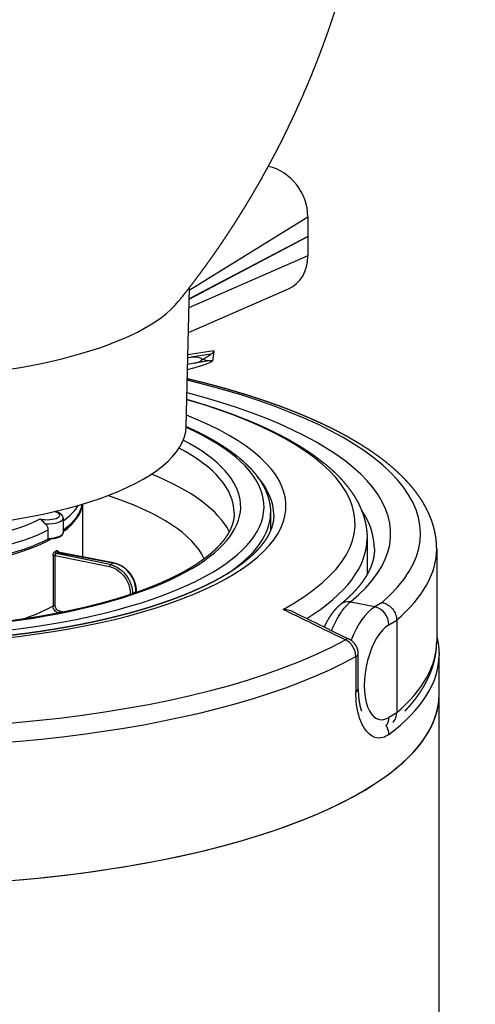
# Model space of a CAD drawing. Extents: x -287 to 1233, y -686 to 1530.
# Drawn here: x 671 to 742, y 922 to 1074 of the extents above; entities that cross this region are included whole.
import ezdxf

# ---------------------------------------------------------------- set-up
doc = ezdxf.new("R2010")
doc.units = 0
doc.layers.add('AM_VIS', color=7, linetype='CONTINUOUS')

msp = doc.modelspace()

# ---------------------------------------------------------------- linework, layer by layer
at = {"layer": 'AM_VIS'}
for p, q in [((709.89, 1051), (709.8, 1050.94)), ((709.83, 1051.01), (709.89, 1051)), ((697.65, 1031.95), (715.94, 1043.23)), ((715.94, 1043.23), (715.94, 1040.22)), ((697.62, 1030.56), (715.95, 1040.22)), ((715.94, 1040.22), (697.62, 1030.57)), ((715.94, 1040.22), (715.95, 1040.22)), ((715.95, 1040.22), (715.95, 1037.2)), ((715.95, 1037.2), (697.59, 1029.19)), ((697.18, 1010.91), (697.66, 1032.32)), ((697.51, 1025.38), (712.95, 1032.12)), ((701.41, 1022.57), (697.43, 1021.94)), ((701.04, 1022.08), (697.88, 1021.58)), ((701.42, 1022.48), (701.25, 1021)), ((698.47, 1020.69), (697.4, 1020.49)), ((697.42, 1021.55), (697.88, 1021.58)), ((700.72, 1021.04), (698.47, 1020.69)), ((681.18, 998.95), (681.18, 990.8)), ((710.18, 997.6), (710.18, 994.86)), ((678.18, 996.75), (678.18, 994.5)), ((675.89, 993.64), (675.89, 994.96)), ((725.08, 993.67), (725.08, 988.08)), ((677.39, 991.49), (685.92, 989.88)), ((685.97, 989.89), (677.44, 991.51)), ((735.82, 992.04), (735.82, 977.75)), ((676.63, 990.98), (676.63, 983.23)), ((676.97, 983.26), (676.97, 991.01)), ((676.97, 991.01), (685.33, 989.29)), ((685.46, 989.6), (677.1, 991.32)), ((689.42, 985.46), (689.42, 985.28)), ((689.45, 985.29), (689.45, 985.5)), ((688.54, 985.11), (688.54, 984.98)), ((688.88, 985.09), (688.88, 985.14)), ((678.28, 982.29), (677.61, 982.42)), ((726.28, 983.1), (722.52, 983.84)), ((727.39, 983.76), (726.28, 983.1)), ((728.45, 980.32), (729.65, 981.03)), ((729.65, 981.03), (729.65, 966.75)), ((723.34, 975.41), (723.34, 970.01)), ((723.71, 970.46), (723.71, 975.86)), ((736.18, 969.5), (736.18, 975.61)), ((736.18, 665.04), (736.18, 969.5)), ((729.65, 966.75), (728.45, 966.04))]:
    msp.add_line(p, q, dxfattribs=at)
msp.add_arc((721.21, 975.86), 2.5, 0, 63.9841, dxfattribs=at)
for centre, major_axis, ratio, start_param, end_param in [((709.87, 1044.41), (-3.56, 6.03), 0.81592, 4.086623, 5.65468), ((709.88, 1038.42), (3.59, -6.03), 0.811678, 6.181257, 7.221334), ((650.18, 1034.53), (47.52, 0), 0.34202, 3.461751, 6.014942), ((688.05, 1024.02), (-13.37, 1.53), 0.15019, 2.919827, 3.184731), ((687.32, 1017.69), (13.92, 3.32), 0.040279, 5.509546, 6.549526), ((697.82, 1021.09), (-1.81, -0.16), 0.266206, 1.911139, 4.657941), ((648.92, 994.39), (84.4, 0), 0.34202, 5.90605, 7.242941), ((648.92, 994.39), (79.8, 0), 0.34202, 5.886493, 7.202613), ((650.18, 995.94), (73.05, 0), 0.34202, 5.725049, 7.153398), ((650.18, 998.62), (62.39, 0), 0.34202, 4.18879, 6.999935), ((650.18, 1011.03), (47, 0), 0.34202, 3.220155, 6.27555), ((650.18, 998.54), (59, 0), 0.34202, 5.759587, 6.932539), ((650.18, 998.54), (55.4, 0), 0.34202, 5.759587, 6.856292), ((650.18, 997.6), (54.4, 0), 0.34202, 0, 0.566461), ((650.18, 993.15), (84.15, 0), 0.34202, 2.810969, 5.729642), ((650.18, 991.58), (54.4, 0), 0.34202, 0.168085, 0.699706), ((650.18, 997.26), (60.5, 0), 0.34202, 0, 0.290518), ((650.18, 998.54), (59, 0), 0.34202, 3.060278, 5.759587), ((650.18, 987.82), (50.4, 0), 0.34202, 0.156835, 0.806186), ((675.68, 997.22), (2, 0), 0.34202, 4.151551, 7.256443), ((650.18, 999.24), (31, 0), 0.34202, 5.839595, 6.25555), ((650.18, 999.48), (31, 0), 0.34202, 5.839595, 6.232588), ((650.18, 1000.89), (31, 0), 0.34202, 5.839595, 6.082057), ((650.18, 997.6), (60, 0), 0.34202, 5.80665, 6.283185), ((648.92, 992.04), (77.3, 0), 0.34202, 0, 0.228371), ((650.18, 1002.3), (29.5, 0), 0.34202, 4.253343, 5.688521), ((675.68, 996.75), (2.5, 0), 0.34202, 4.611554, 6.283185), ((650.18, 998.54), (55.4, 0), 0.34202, 3.318011, 5.759587), ((650.18, 1000.89), (31, 0), 0.34202, 4.251685, 5.690178), ((650.18, 999.24), (31, 0), 0.34202, 4.214098, 5.724446), ((650.18, 999.48), (31, 0), 0.34202, 4.248307, 5.693613), ((675.68, 994.5), (2.5, 0), 0.34202, 4.795471, 6.283185), ((650.18, 993.67), (74.9, 0), 0.34202, 5.779234, 6.283185), ((650.18, 996.99), (31, 0), 0.34202, 5.750133, 5.76904), ((677.1, 991.55), (-0.125, 0.216), 0.80932, 0.949251, 2.520047), ((650.18, 996.75), (31.25, 0), 0.34202, 5.750133, 5.76904), ((677.39, 991.73), (-0.129, 0.214), 0.818203, 0.933667, 2.504463), ((648.92, 992.04), (86.9, 0), 0.34202, 5.903925, 6.283185), ((650.18, 990.88), (86, 0), 0.34202, 3.141593, 5.729642), ((676.84, 990.94), (0.25, 0), 0.34202, 1.029744, 2.592541), ((685.46, 989.37), (0.05, 0.245), 0.483977, 0.401549, 1.972345), ((650.18, 996.75), (41, 0), 0.34202, 5.748231, 5.770942), ((685.92, 989.64), (0.047, 0.246), 0.455572, 0, 0.394348), ((650.18, 992.99), (45, 0), 0.34202, 5.74772, 5.771453), ((689.2, 985.5), (0.25, 0), 0.34202, 5.771453, 6.283185), ((688.67, 985.18), (0.25, 0), 0.34202, 4.171337, 5.74772), ((722.52, 981.49), (-1.58, 1.94), 0.86672, 5.52763, 6.283185), ((650.18, 988.76), (31, 0), 0.34202, 5.483374, 5.734133), ((676.84, 983.19), (0.25, 0), 0.34202, 1.029744, 2.592541), ((677.48, 982.35), (0.05, 0.245), 0.483977, 3.739881, 5.113938), ((726.28, 973.61), (1.96, 9.91), 0.469846, 0.397863, 1.212796), ((726.28, 980.75), (-1.27, 2.15), 0.813798, 4.083156, 5.653952), ((728.45, 973.18), (1.47, 7.46), 0.469846, 0.397863, 3.539456), ((721.21, 975.86), (1.1, 2.25), 0.365366, 0, 0.514679), ((721.21, 975.86), (-1.21, 2.19), 0.799366, 4.106818, 5.415815), ((648.92, 977.75), (86.9, 0), 0.34202, 5.903925, 6.283185), ((721.21, 975.86), (2.5, 0), 0.34202, 5.729642, 6.283185), ((650.18, 975.61), (86, 0), 0.34202, 5.855542, 6.283185), ((721.21, 970.46), (2.5, 0), 0.34202, 5.729642, 6.283185), ((650.18, 969.5), (86, 0), 0.34202, 4.492873, 6.283185), ((650.18, 969.5), (86, 0), 0.34202, 5.759587, 6.283185), ((726.28, 966.47), (-1.27, 2.15), 0.813798, 3.42129, 4.083156), ((726.16, 963.76), (-1.5, 2), 0.855069, 3.992081, 4.562139), ((650.18, 969.5), (86, 0), 0.34202, 4.492873, 5.759587)]:
    msp.add_ellipse(centre, major_axis=major_axis, ratio=ratio, start_param=start_param, end_param=end_param, dxfattribs=at)
for points, degree, knots in [([(696.01, 1030.22), (696.51, 1030.85), (697.02, 1031.49), (697.53, 1032.14), (698.04, 1032.8), (698.54, 1033.47), (699.05, 1034.15), (699.56, 1034.84), (700.07, 1035.53), (700.58, 1036.24), (701.09, 1036.95), (701.6, 1037.68), (702.11, 1038.41), (702.62, 1039.16), (703.13, 1039.91), (703.63, 1040.68), (704.14, 1041.45), (704.65, 1042.23), (705.07, 1042.91), (705.5, 1043.59), (705.93, 1044.27), (706.36, 1044.97), (706.78, 1045.67), (707.21, 1046.38), (707.63, 1047.1), (708.05, 1047.82), (708.47, 1048.56), (708.89, 1049.3), (709.3, 1050.04), (709.72, 1050.8), (710.13, 1051.56), (710.54, 1052.33), (710.95, 1053.1), (711.35, 1053.89), (711.76, 1054.68), (712.16, 1055.48), (712.56, 1056.28), (712.95, 1057.1), (713.34, 1057.92), (713.73, 1058.74), (714.12, 1059.58), (714.5, 1060.42), (714.88, 1061.27), (715.26, 1062.13), (715.63, 1063), (716, 1063.87), (716.37, 1064.75), (716.73, 1065.63), (717.09, 1066.53), (717.44, 1067.43), (717.79, 1068.33), (718.13, 1069.25), (718.47, 1070.17), (718.81, 1071.1), (719.14, 1072.03), (719.46, 1072.97), (719.78, 1073.92), (720.1, 1074.87), (720.41, 1075.83), (720.71, 1076.8), (721.01, 1077.77), (721.3, 1078.75), (721.59, 1079.74), (721.87, 1080.73), (722.15, 1081.73), (722.42, 1082.73), (722.68, 1083.74), (722.93, 1084.75), (723.18, 1085.77), (723.43, 1086.79), (723.66, 1087.82), (723.89, 1088.86), (724.12, 1089.9), (724.33, 1090.94), (724.54, 1091.99), (724.74, 1093.05), (724.94, 1094.1), (725.12, 1095.17), (725.27, 1096.03)], 1, [6.5385408, 6.5385408, 6.5416219, 6.5447029, 6.547784, 6.5508651, 6.5539461, 6.5570272, 6.5601082, 6.5631893, 6.5662704, 6.5693514, 6.5724325, 6.5755135, 6.5785946, 6.5816757, 6.5847567, 6.5878378, 6.5909188, 6.5935377, 6.5961566, 6.5987755, 6.6013944, 6.6040133, 6.6066322, 6.6092511, 6.61187, 6.6144889, 6.6171079, 6.6197268, 6.6223457, 6.6249646, 6.6275835, 6.6302024, 6.6328213, 6.6354402, 6.6380591, 6.640678, 6.6432969, 6.6459158, 6.6485347, 6.6511536, 6.6537725, 6.6563914, 6.6590103, 6.6616292, 6.6642481, 6.666867, 6.6694859, 6.6721048, 6.6747237, 6.6773426, 6.6799615, 6.6825804, 6.6851993, 6.6878182, 6.6904371, 6.693056, 6.6956749, 6.6982938, 6.7009127, 6.7035316, 6.7061505, 6.7087694, 6.7113883, 6.7140072, 6.7166261, 6.719245, 6.7218639, 6.7244828, 6.7271017, 6.7297206, 6.7323395, 6.7349584, 6.7375773, 6.7401962, 6.7428151, 6.745434, 6.7480529, 6.750179, 6.750179]), ([(699.65, 1021.22), (699.79, 1021.3), (699.94, 1021.38), (700.21, 1021.55), (700.34, 1021.63), (700.59, 1021.79), (700.69, 1021.86), (700.89, 1021.99), (700.97, 1022.05), (701.04, 1022.08)], 3, [0, 0, 0, 0, 0.876306, 0.876306, 1.752612, 1.752612, 2.628918, 2.628918, 3.505224, 3.505224, 3.505224, 3.505224]), ([(700.72, 1021.04), (700.72, 1021.04), (700.71, 1021.04), (700.62, 1021.04), (700.53, 1021.04), (700.34, 1021.07), (700.21, 1021.09), (699.94, 1021.15), (699.79, 1021.19), (699.65, 1021.22)], 3, [7.520468, 7.520468, 7.520468, 7.520468, 7.568013, 7.568013, 8.366294, 8.366294, 9.313253, 9.313253, 10.260212, 10.260212, 10.260212, 10.260212]), ([(735.82, 992.04), (735.81, 992.51), (735.78, 992.99), (735.74, 993.47), (735.67, 993.94), (735.59, 994.41), (735.49, 994.88), (735.37, 995.35), (735.24, 995.82), (735.09, 996.28), (734.92, 996.74), (734.73, 997.19), (734.53, 997.64), (734.31, 998.09), (734.08, 998.53), (733.83, 998.97), (733.57, 999.41), (733.29, 999.84), (733, 1000.27), (732.69, 1000.69), (732.36, 1001.11), (731.96, 1001.61), (731.53, 1002.11), (731.08, 1002.6), (730.61, 1003.08), (730.12, 1003.56), (729.61, 1004.04), (729.08, 1004.51), (728.54, 1004.97), (727.97, 1005.43), (727.39, 1005.88), (726.79, 1006.33), (726.17, 1006.77), (725.53, 1007.21), (724.87, 1007.64), (724.19, 1008.07), (723.5, 1008.49), (722.79, 1008.91), (722.06, 1009.33), (721.32, 1009.73), (720.55, 1010.14), (719.74, 1010.55), (718.91, 1010.96), (718.05, 1011.37), (717.19, 1011.76), (716.3, 1012.16), (715.39, 1012.54), (714.47, 1012.93), (713.53, 1013.3), (712.58, 1013.67), (711.6, 1014.04), (710.62, 1014.39), (709.61, 1014.75), (708.59, 1015.09), (707.55, 1015.43), (706.5, 1015.77), (705.43, 1016.09), (704.35, 1016.41), (703.25, 1016.73), (702.14, 1017.04), (701.01, 1017.34), (699.89, 1017.63), (698.76, 1017.91), (697.62, 1018.18), (697.34, 1018.25)], 1, [0.5235988, 0.5235988, 0.5367852, 0.5499716, 0.563158, 0.5763444, 0.5895308, 0.6027172, 0.6159036, 0.62909, 0.6422764, 0.6554628, 0.6686492, 0.6818356, 0.695022, 0.7082084, 0.7213948, 0.7345812, 0.7477676, 0.760954, 0.7741404, 0.7873268, 0.803266, 0.8192051, 0.8351442, 0.8510833, 0.8670224, 0.8829615, 0.8989007, 0.9148398, 0.9307789, 0.946718, 0.9626571, 0.9785962, 0.9945354, 1.0104745, 1.0264136, 1.0423527, 1.0582918, 1.0742309, 1.0901701, 1.1061092, 1.1227412, 1.1393732, 1.1560052, 1.1726372, 1.1892693, 1.2059013, 1.2225333, 1.2391653, 1.2557973, 1.2724294, 1.2890614, 1.3056934, 1.3223254, 1.3389574, 1.3555894, 1.3722215, 1.3888535, 1.4054855, 1.4221175, 1.4387495, 1.4550557, 1.4713619, 1.487668, 1.4915476, 1.4915476]), ([(697.27, 1015.08), (697.43, 1015.04), (698.35, 1014.77), (699.25, 1014.5), (700.15, 1014.22), (701.03, 1013.93), (701.9, 1013.65), (702.75, 1013.35), (703.6, 1013.05), (704.42, 1012.75), (705.24, 1012.44), (706.04, 1012.12), (706.83, 1011.8), (707.6, 1011.48), (708.38, 1011.15), (709.14, 1010.81), (709.88, 1010.46), (710.61, 1010.11), (711.32, 1009.76), (712.02, 1009.4), (712.7, 1009.03), (713.36, 1008.66), (714.01, 1008.29), (714.65, 1007.91), (715.26, 1007.53), (715.86, 1007.14), (716.45, 1006.74), (717.01, 1006.35), (717.56, 1005.94), (718.09, 1005.53), (718.61, 1005.12), (719.11, 1004.7), (719.59, 1004.28), (720.05, 1003.85), (720.49, 1003.41), (720.92, 1002.98), (721.33, 1002.53), (721.71, 1002.08), (722.08, 1001.62), (722.43, 1001.16), (722.77, 1000.69), (723.08, 1000.22), (723.37, 999.73), (723.64, 999.25), (723.89, 998.75), (724.11, 998.26), (724.32, 997.75), (724.5, 997.24), (724.66, 996.72), (724.79, 996.21), (724.9, 995.68), (724.98, 995.15), (725.04, 994.63), (725.08, 994.09), (725.08, 993.88), (725.08, 993.67)], 1, [4.8845331, 4.8845331, 4.887193, 4.9034924, 4.9197918, 4.9360911, 4.9523905, 4.9686899, 4.9849892, 5.0012886, 5.017588, 5.0338874, 5.0501867, 5.0664861, 5.0827855, 5.0993917, 5.115998, 5.1326042, 5.1492105, 5.1658167, 5.182423, 5.1990293, 5.2156355, 5.2322418, 5.248848, 5.2654543, 5.2820605, 5.2986668, 5.3152731, 5.3318793, 5.3484856, 5.3650918, 5.3816981, 5.3983043, 5.4149106, 5.4314849, 5.4480593, 5.4646336, 5.481208, 5.4977823, 5.5143567, 5.530931, 5.5475054, 5.5640797, 5.5806541, 5.5972284, 5.6138028, 5.6303771, 5.6469515, 5.6635258, 5.6801001, 5.6966745, 5.7132488, 5.7298232, 5.7463975, 5.752992, 5.7595865, 5.7595865]), ([(697.18, 1010.89), (697.2, 1010.88), (697.79, 1010.62), (698.37, 1010.35), (698.94, 1010.08), (699.49, 1009.8), (700.04, 1009.52), (700.57, 1009.24), (701.09, 1008.95), (701.6, 1008.66), (702.1, 1008.36), (702.58, 1008.06), (703.05, 1007.76), (703.5, 1007.46), (703.94, 1007.15), (704.37, 1006.84), (704.78, 1006.53), (705.18, 1006.21), (705.57, 1005.89), (705.94, 1005.57), (706.29, 1005.24), (706.64, 1004.91), (706.96, 1004.58), (707.28, 1004.25), (707.57, 1003.91), (707.86, 1003.57), (708.08, 1003.29), (708.29, 1003), (708.49, 1002.72), (708.68, 1002.43), (708.85, 1002.14), (709.02, 1001.85), (709.18, 1001.55), (709.33, 1001.26), (709.46, 1000.96), (709.58, 1000.66), (709.7, 1000.36), (709.8, 1000.06), (709.89, 999.75), (709.97, 999.45), (710.03, 999.14), (710.09, 998.83), (710.13, 998.52), (710.16, 998.22), (710.18, 997.91), (710.18, 997.6)], 1, [5.0991882, 5.0991882, 5.0997123, 5.1158862, 5.1320601, 5.148234, 5.1644079, 5.1807623, 5.1971166, 5.2134709, 5.2298252, 5.2461796, 5.2625339, 5.2788882, 5.2952425, 5.3115968, 5.3279512, 5.3443055, 5.3606598, 5.3770141, 5.3933684, 5.4097228, 5.4260771, 5.4424314, 5.4587857, 5.47514, 5.4914944, 5.504899, 5.5183036, 5.5317082, 5.5451128, 5.5585174, 5.571922, 5.5853266, 5.5987312, 5.6121358, 5.6255404, 5.6389451, 5.6523497, 5.6657543, 5.6791589, 5.6925635, 5.7059681, 5.7193727, 5.7327773, 5.7461819, 5.7595865, 5.7595865]), ([(704.58, 997.6), (704.58, 997.3), (704.55, 997), (704.51, 996.7), (704.45, 996.4), (704.38, 996.1), (704.29, 995.8), (704.18, 995.49), (704.06, 995.19), (703.91, 994.88), (703.75, 994.57), (703.57, 994.27), (703.38, 993.96), (703.16, 993.64), (702.93, 993.33), (702.67, 993.02), (702.4, 992.71), (702.11, 992.4), (701.81, 992.08), (701.48, 991.77), (701.13, 991.46), (700.83, 991.2), (700.52, 990.94), (700.19, 990.69), (699.85, 990.43), (699.5, 990.18), (699.13, 989.92), (698.76, 989.67), (698.37, 989.42), (697.96, 989.17), (697.55, 988.92), (697.13, 988.68), (696.69, 988.43), (696.24, 988.19), (695.78, 987.95), (695.31, 987.72), (694.82, 987.48), (694.33, 987.25), (693.82, 987.02), (693.31, 986.79), (692.78, 986.56), (692.24, 986.34), (691.68, 986.12), (691.12, 985.9), (690.54, 985.68), (689.96, 985.47), (689.36, 985.26), (688.76, 985.05), (688.14, 984.85), (687.52, 984.65), (686.89, 984.45), (686.24, 984.25), (685.59, 984.06), (684.93, 983.88), (684.26, 983.69), (683.58, 983.51), (682.9, 983.34), (682.2, 983.16), (681.5, 982.99), (680.79, 982.83), (680.07, 982.67), (679.33, 982.51), (678.59, 982.35), (677.84, 982.2), (677.09, 982.05), (676.33, 981.91), (675.56, 981.77), (674.78, 981.63), (674, 981.5), (673.21, 981.38), (672.42, 981.25), (671.62, 981.14), (670.82, 981.02), (670.01, 980.91), (669.19, 980.81), (668.37, 980.71), (667.55, 980.61), (666.72, 980.52), (665.88, 980.43), (665.05, 980.35), (664.2, 980.27), (663.36, 980.2), (662.51, 980.13), (661.65, 980.06), (660.79, 980), (659.93, 979.95), (659.07, 979.9), (658.21, 979.85), (657.34, 979.81), (656.47, 979.77), (655.6, 979.74), (654.73, 979.71), (653.86, 979.69), (652.98, 979.67), (652.11, 979.66), (651.23, 979.65), (650.36, 979.65), (649.48, 979.65), (648.61, 979.66), (647.73, 979.67), (646.86, 979.68), (645.98, 979.7), (645.11, 979.73), (644.24, 979.76), (643.37, 979.79), (642.5, 979.83), (641.63, 979.88), (640.77, 979.93), (639.91, 979.98), (639.05, 980.04), (638.19, 980.1), (637.34, 980.17), (636.49, 980.24), (635.64, 980.32), (634.8, 980.4), (633.96, 980.48), (633.13, 980.58), (632.3, 980.67), (631.47, 980.77), (630.65, 980.87), (629.84, 980.98), (629.03, 981.09), (628.22, 981.21), (627.43, 981.33), (626.63, 981.46), (625.85, 981.59), (625.07, 981.72), (624.3, 981.86), (623.53, 982), (622.77, 982.15), (622.02, 982.3), (621.27, 982.46), (620.53, 982.61), (619.8, 982.78), (619.08, 982.94), (618.37, 983.11), (617.66, 983.29), (616.96, 983.47), (616.27, 983.65), (615.59, 983.83), (614.92, 984.02), (614.26, 984.21), (613.61, 984.41), (612.97, 984.61), (612.34, 984.81), (611.72, 985.01), (611.11, 985.22), (610.51, 985.43), (609.92, 985.65), (609.34, 985.86), (608.77, 986.08), (608.21, 986.31), (607.66, 986.53), (607.12, 986.76), (606.6, 986.99), (606.08, 987.23), (605.58, 987.46), (605.09, 987.7), (604.61, 987.94), (604.14, 988.19), (603.68, 988.43), (603.24, 988.68), (602.81, 988.92), (602.4, 989.17), (602, 989.42), (601.61, 989.67), (601.23, 989.93), (600.86, 990.18), (600.51, 990.44), (600.17, 990.7), (599.84, 990.95), (599.52, 991.21), (599.22, 991.47), (598.93, 991.73), (598.65, 991.99), (598.39, 992.26), (598.14, 992.52), (597.9, 992.78), (597.68, 993.04), (597.46, 993.3), (597.27, 993.56), (597.12, 993.77), (596.98, 993.98), (596.85, 994.18), (596.72, 994.39), (596.61, 994.59), (596.5, 994.8), (596.4, 995), (596.31, 995.2), (596.24, 995.37)], 1, [5.759587, 5.759587, 5.778188, 5.79679, 5.815391, 5.833993, 5.852594, 5.871196, 5.889798, 5.908399, 5.927001, 5.945602, 5.964204, 5.982805, 6.001407, 6.020009, 6.03861, 6.057212, 6.075813, 6.094415, 6.113017, 6.131618, 6.14715, 6.162682, 6.178214, 6.193746, 6.209279, 6.224811, 6.240343, 6.255875, 6.271407, 6.286939, 6.302471, 6.318003, 6.333535, 6.349067, 6.3646, 6.380132, 6.395664, 6.411196, 6.426728, 6.44226, 6.457947, 6.473634, 6.489321, 6.505008, 6.520695, 6.536382, 6.552069, 6.567756, 6.583443, 6.59913, 6.614817, 6.630504, 6.64619, 6.661877, 6.677564, 6.693251, 6.708938, 6.724625, 6.740312, 6.755999, 6.771841, 6.787682, 6.803524, 6.819365, 6.835207, 6.851048, 6.86689, 6.882731, 6.898573, 6.914414, 6.930256, 6.946097, 6.961939, 6.97778, 6.993622, 7.009463, 7.025305, 7.041146, 7.056988, 7.072829, 7.08873, 7.104631, 7.120531, 7.136432, 7.152333, 7.168234, 7.184134, 7.200035, 7.215936, 7.231836, 7.247737, 7.263638, 7.279539, 7.295439, 7.31134, 7.327241, 7.343142, 7.359042, 7.374943, 7.390844, 7.406756, 7.422668, 7.43858, 7.454492, 7.470404, 7.486316, 7.502228, 7.51814, 7.534052, 7.549964, 7.565876, 7.581788, 7.5977, 7.613612, 7.629525, 7.645437, 7.661349, 7.677261, 7.693173, 7.709085, 7.72497, 7.740856, 7.756741, 7.772627, 7.788512, 7.804397, 7.820283, 7.836168, 7.852054, 7.867939, 7.883825, 7.89971, 7.915595, 7.931481, 7.947366, 7.963252, 7.979137, 7.995023, 8.010908, 8.026793, 8.04259, 8.058387, 8.074184, 8.08998, 8.105777, 8.121574, 8.13737, 8.153167, 8.168964, 8.18476, 8.200557, 8.216354, 8.23215, 8.247947, 8.263744, 8.279541, 8.295337, 8.311134, 8.326931, 8.342727, 8.358319, 8.37391, 8.389501, 8.405093, 8.420684, 8.436276, 8.451867, 8.467458, 8.48305, 8.498641, 8.514233, 8.529824, 8.545415, 8.561007, 8.576598, 8.59219, 8.607781, 8.623372, 8.638964, 8.654555, 8.666886, 8.679218, 8.691549, 8.70388, 8.716211, 8.728542, 8.740874, 8.753205, 8.763146, 8.763146]), ([(676.89, 997.81), (676.9, 997.8), (676.92, 997.8), (676.97, 997.79), (677, 997.79), (677.03, 997.78)], 3, [0.2600425, 0.2600425, 0.2600425, 0.2600425, 0.3035329, 0.3035329, 0.4055073, 0.4055073, 0.4055073, 0.4055073]), ([(678.18, 996.75), (678.18, 996.8), (678.18, 996.86), (678.17, 996.91), (678.15, 996.96), (678.14, 997), (678.12, 997.05), (678.1, 997.1), (678.07, 997.15), (678.04, 997.19), (678.01, 997.23), (677.98, 997.27), (677.95, 997.31), (677.9, 997.35), (677.85, 997.4), (677.81, 997.43), (677.76, 997.47), (677.71, 997.5), (677.64, 997.54), (677.57, 997.58), (677.5, 997.61), (677.43, 997.64), (677.36, 997.67), (677.28, 997.7), (677.2, 997.73), (677.12, 997.75), (677.03, 997.78)], 1, [0.5235988, 0.5235988, 0.5478464, 0.572094, 0.5963416, 0.6205892, 0.6448368, 0.6690844, 0.697469, 0.7258537, 0.7542383, 0.782623, 0.8110077, 0.8393923, 0.8759401, 0.9124878, 0.9490355, 0.9855832, 1.022131, 1.0678156, 1.1135003, 1.1591849, 1.2048696, 1.2505542, 1.2962389, 1.3419236, 1.3876082, 1.4372919, 1.4372919]), ([(710.68, 997.26), (710.67, 996.93), (710.65, 996.6), (710.6, 996.26), (710.53, 995.93), (710.44, 995.59), (710.33, 995.25), (710.2, 994.91), (710.05, 994.56), (709.88, 994.21), (709.69, 993.86), (709.47, 993.51), (709.23, 993.15), (708.96, 992.8), (708.68, 992.44), (708.37, 992.08), (708.04, 991.72), (707.68, 991.35), (707.3, 990.99), (706.89, 990.63), (706.47, 990.27), (706.12, 989.99), (705.76, 989.71), (705.38, 989.43), (704.99, 989.16), (704.59, 988.88), (704.17, 988.61), (703.74, 988.33), (703.3, 988.06), (702.84, 987.79), (702.37, 987.52), (701.89, 987.26), (701.39, 986.99), (700.88, 986.73), (700.36, 986.47), (699.83, 986.22), (699.28, 985.96), (698.72, 985.71), (698.16, 985.46), (697.57, 985.21), (696.98, 984.97), (696.37, 984.72), (695.74, 984.48), (695.1, 984.24), (694.45, 984.01), (693.79, 983.78), (693.12, 983.55), (692.44, 983.32), (691.74, 983.1), (691.04, 982.88), (690.33, 982.67), (689.6, 982.46), (688.87, 982.25), (688.13, 982.04), (687.37, 981.85), (686.61, 981.65), (685.84, 981.46), (685.06, 981.27), (684.27, 981.09), (683.47, 980.91), (682.66, 980.73), (681.84, 980.56), (681.01, 980.39), (680.17, 980.23), (679.32, 980.07), (678.46, 979.92), (677.6, 979.77), (676.73, 979.62), (675.85, 979.48), (674.97, 979.34), (674.08, 979.21), (673.18, 979.08), (672.28, 978.96), (671.37, 978.85), (670.46, 978.73), (669.54, 978.63), (668.62, 978.53), (667.69, 978.43), (666.76, 978.34), (665.82, 978.25), (664.88, 978.17), (663.93, 978.09), (662.98, 978.02), (662.03, 977.95), (661.07, 977.89), (660.11, 977.83), (659.14, 977.78), (658.18, 977.74), (657.21, 977.7), (656.24, 977.66), (655.27, 977.63), (654.29, 977.61), (653.32, 977.59), (652.34, 977.57), (651.37, 977.56), (650.39, 977.56), (649.42, 977.56), (648.44, 977.57), (647.47, 977.58), (646.49, 977.6), (645.52, 977.62), (644.55, 977.65), (643.57, 977.68), (642.6, 977.72), (641.64, 977.76), (640.67, 977.81), (639.71, 977.87), (638.75, 977.92), (637.79, 977.99), (636.83, 978.06), (635.88, 978.13), (634.94, 978.21), (633.99, 978.3), (633.05, 978.39), (632.12, 978.49), (631.19, 978.59), (630.26, 978.69), (629.34, 978.8), (628.43, 978.92), (627.52, 979.04), (626.62, 979.16), (625.72, 979.29), (624.83, 979.43), (623.95, 979.57), (623.08, 979.71), (622.21, 979.86), (621.35, 980.02), (620.49, 980.17), (619.65, 980.34), (618.81, 980.5), (617.98, 980.68), (617.16, 980.85), (616.35, 981.03), (615.54, 981.22), (614.75, 981.41), (613.96, 981.6), (613.18, 981.8), (612.41, 982), (611.66, 982.2), (610.91, 982.41), (610.17, 982.63), (609.45, 982.84), (608.74, 983.06), (608.04, 983.29), (607.35, 983.51), (606.67, 983.74), (606.01, 983.98), (605.35, 984.21), (604.7, 984.45), (604.07, 984.7), (603.45, 984.94), (602.84, 985.19), (602.25, 985.44), (601.66, 985.7), (601.09, 985.96), (600.53, 986.22), (599.99, 986.48), (599.45, 986.75), (598.93, 987.02), (598.43, 987.29), (597.93, 987.56), (597.46, 987.83), (597, 988.1), (596.56, 988.37), (596.13, 988.65), (595.71, 988.93), (595.31, 989.2), (594.92, 989.48), (594.54, 989.76), (594.18, 990.04), (593.83, 990.33), (593.5, 990.61), (593.18, 990.89), (592.88, 991.17), (592.59, 991.46), (592.31, 991.74), (592.05, 992.02), (591.8, 992.3), (591.57, 992.59), (591.35, 992.87), (591.14, 993.15), (591, 993.36), (590.86, 993.57), (590.73, 993.79), (590.6, 994), (590.49, 994.21), (590.38, 994.42), (590.28, 994.63), (590.19, 994.84), (590.11, 995.04), (590.04, 995.25), (589.97, 995.45), (589.91, 995.66), (589.85, 995.86), (589.81, 996.06), (589.77, 996.26), (589.74, 996.46), (589.71, 996.66), (589.7, 996.86), (589.69, 997.06), (589.68, 997.26)], 1, [5.759587, 5.759587, 5.779316, 5.799046, 5.818775, 5.838505, 5.858235, 5.877964, 5.897694, 5.917423, 5.937153, 5.956882, 5.976612, 5.996342, 6.016071, 6.035801, 6.05553, 6.07526, 6.09499, 6.114719, 6.134449, 6.154178, 6.169524, 6.18487, 6.200216, 6.215562, 6.230908, 6.246254, 6.2616, 6.276946, 6.292292, 6.307638, 6.322984, 6.33833, 6.353676, 6.369022, 6.384368, 6.399714, 6.41506, 6.430406, 6.445752, 6.461098, 6.476696, 6.492294, 6.507892, 6.52349, 6.539089, 6.554687, 6.570285, 6.585883, 6.601481, 6.61708, 6.632678, 6.648276, 6.663874, 6.679472, 6.69507, 6.710669, 6.726267, 6.741865, 6.757463, 6.773061, 6.788856, 6.80465, 6.820444, 6.836239, 6.852033, 6.867827, 6.883621, 6.899416, 6.91521, 6.931004, 6.946799, 6.962593, 6.978387, 6.994182, 7.009976, 7.02577, 7.041564, 7.057359, 7.073153, 7.088947, 7.104816, 7.120685, 7.136554, 7.152423, 7.168292, 7.184161, 7.20003, 7.215899, 7.231768, 7.247637, 7.263505, 7.279374, 7.295243, 7.311112, 7.326981, 7.34285, 7.358719, 7.374588, 7.390457, 7.406326, 7.422207, 7.438089, 7.453971, 7.469852, 7.485734, 7.501615, 7.517497, 7.533378, 7.54926, 7.565142, 7.581023, 7.596905, 7.612786, 7.628668, 7.64455, 7.660431, 7.676313, 7.692194, 7.708076, 7.723957, 7.739801, 7.755644, 7.771487, 7.78733, 7.803173, 7.819017, 7.83486, 7.850703, 7.866546, 7.882389, 7.898232, 7.914076, 7.929919, 7.945762, 7.961605, 7.977448, 7.993291, 8.009135, 8.024978, 8.040821, 8.05654, 8.072259, 8.087978, 8.103698, 8.119417, 8.135136, 8.150855, 8.166574, 8.182293, 8.198013, 8.213732, 8.229451, 8.24517, 8.260889, 8.276608, 8.292328, 8.308047, 8.323766, 8.339485, 8.355204, 8.370643, 8.386081, 8.401519, 8.416958, 8.432396, 8.447835, 8.463273, 8.478711, 8.49415, 8.509588, 8.525027, 8.540465, 8.555903, 8.571342, 8.58678, 8.602219, 8.617657, 8.633095, 8.648534, 8.663972, 8.675833, 8.687693, 8.699553, 8.711414, 8.723274, 8.735134, 8.746995, 8.758855, 8.770715, 8.782576, 8.794436, 8.806296, 8.818157, 8.830017, 8.841877, 8.853738, 8.865598, 8.877458, 8.889319, 8.901179, 8.901179]), ([(675.43, 995.9), (675.35, 995.98), (675.27, 996.06), (675.11, 996.23), (675.02, 996.31), (674.88, 996.44), (674.83, 996.49), (674.72, 996.57), (674.67, 996.61), (674.62, 996.64), (674.62, 996.64), (674.62, 996.64)], 3, [4.264479, 4.264479, 4.264479, 4.264479, 4.609795, 4.609795, 5.004356, 5.004356, 5.297552, 5.297552, 5.605596, 5.605596, 5.607437, 5.607437, 5.607437, 5.607437]), ([(675.89, 994.96), (675.89, 995.04), (675.88, 995.12), (675.85, 995.27), (675.82, 995.35), (675.72, 995.56), (675.63, 995.69), (675.49, 995.84), (675.46, 995.87), (675.43, 995.9)], 3, [-4.85789, -4.85789, -4.85789, -4.85789, -4.604144, -4.604144, -4.350773, -4.350773, -3.847102, -3.847102, -3.723853, -3.723853, -3.723853, -3.723853]), ([(675.94, 993.58), (675.93, 993.58), (675.92, 993.58), (675.91, 993.59), (675.9, 993.59), (675.9, 993.61), (675.89, 993.61), (675.89, 993.63), (675.89, 993.64), (675.89, 993.64)], 3, [0.5796797, 0.5796797, 0.5796797, 0.5796797, 0.6190115, 0.6190115, 0.6632662, 0.6632662, 0.6902412, 0.6902412, 0.7161361, 0.7161361, 0.7161361, 0.7161361]), ([(676.63, 990.98), (676.63, 991.01), (676.63, 991.05), (676.63, 991.08), (676.64, 991.12), (676.64, 991.17), (676.66, 991.21), (676.67, 991.27), (676.69, 991.33), (676.72, 991.39), (676.75, 991.46), (676.79, 991.52), (676.84, 991.57), (676.85, 991.58), (676.87, 991.59), (676.88, 991.6)], 3, [0, 0, 0, 0, 0.0976723, 0.0976723, 0.0976723, 0.2344135, 0.2344135, 0.2344135, 0.4258512, 0.4258512, 0.4258512, 0.693864, 0.693864, 0.693864, 0.7813784, 0.7813784, 0.7813784, 0.7813784]), ([(677.18, 991.77), (677.19, 991.78), (677.21, 991.79), (677.22, 991.79), (677.24, 991.8), (677.27, 991.8), (677.29, 991.79), (677.31, 991.78), (677.34, 991.75), (677.36, 991.72), (677.39, 991.68), (677.4, 991.61), (677.41, 991.53), (677.41, 991.52), (677.41, 991.52), (677.41, 991.51)], 3, [0, 0, 0, 0, 0.0976723, 0.0976723, 0.0976723, 0.2344136, 0.2344136, 0.2344136, 0.4258513, 0.4258513, 0.4258513, 0.6938641, 0.6938641, 0.6938641, 0.7128637, 0.7128637, 0.7128637, 0.7128637]), ([(677.36, 991.55), (677.36, 991.55), (677.37, 991.55), (677.37, 991.54), (677.38, 991.54), (677.39, 991.53), (677.4, 991.52), (677.41, 991.51), (677.42, 991.51), (677.44, 991.51)], 1, [0.263489, 0.263489, 0.2752718, 0.2961266, 0.3169815, 0.3491506, 0.3813196, 0.4083555, 0.4353915, 0.4624275, 0.4905827, 0.4905827]), ([(677.39, 991.49), (677.4, 991.5), (677.41, 991.5), (677.42, 991.5), (677.43, 991.51), (677.43, 991.51), (677.44, 991.51)], 3, [0, 0, 0, 0, 0.0976723, 0.0976723, 0.0976723, 0.195948, 0.195948, 0.195948, 0.195948]), ([(726.22, 992.04), (726.21, 991.86), (726.21, 991.68), (726.2, 991.51), (726.18, 991.33), (726.16, 991.15), (726.13, 990.98), (726.1, 990.8), (726.07, 990.62), (726.03, 990.44), (725.99, 990.26), (725.94, 990.08), (725.88, 989.9), (725.82, 989.71), (725.76, 989.53), (725.69, 989.34), (725.62, 989.16), (725.54, 988.97), (725.45, 988.78), (725.37, 988.61), (725.28, 988.44), (725.19, 988.27), (725.1, 988.1), (725, 987.93), (724.89, 987.75), (724.78, 987.58), (724.67, 987.4), (724.55, 987.23), (724.43, 987.05), (724.3, 986.87), (724.17, 986.69), (724.03, 986.51), (723.89, 986.34), (723.74, 986.16), (723.59, 985.98), (723.43, 985.8), (723.27, 985.61), (723.1, 985.43), (722.93, 985.25), (722.77, 985.09), (722.6, 984.92), (722.43, 984.76), (722.26, 984.59), (722.09, 984.42), (721.9, 984.26), (721.72, 984.09), (721.53, 983.93), (721.34, 983.76), (721.14, 983.59), (720.94, 983.43)], 1, [5.7595865, 5.7595865, 5.7684019, 5.7772173, 5.7860327, 5.794848, 5.8036634, 5.8124788, 5.8212942, 5.8301096, 5.8389249, 5.8477403, 5.8565557, 5.8653711, 5.8741864, 5.8830018, 5.8918172, 5.9006326, 5.9094479, 5.9182633, 5.9261972, 5.934131, 5.9420648, 5.9499987, 5.9579325, 5.9658664, 5.9738002, 5.981734, 5.9896679, 5.9976017, 6.0055356, 6.0134694, 6.0214032, 6.0293371, 6.0372709, 6.0452048, 6.0531386, 6.0610724, 6.0690063, 6.0769401, 6.0841527, 6.0913653, 6.0985779, 6.1057904, 6.113003, 6.1202156, 6.1274282, 6.1346408, 6.1418534, 6.1490659, 6.1562785, 6.1562785]), ([(676.97, 991.01), (676.97, 991.03), (676.97, 991.04), (676.97, 991.06), (676.97, 991.08), (676.98, 991.1), (676.98, 991.13), (676.99, 991.16), (677, 991.19), (677.01, 991.21), (677.03, 991.25), (677.05, 991.28), (677.08, 991.3), (677.08, 991.31), (677.09, 991.32), (677.1, 991.32)], 3, [0, 0, 0, 0, 0.0976723, 0.0976723, 0.0976723, 0.2344135, 0.2344135, 0.2344135, 0.4258512, 0.4258512, 0.4258512, 0.693864, 0.693864, 0.693864, 0.7813784, 0.7813784, 0.7813784, 0.7813784]), ([(685.33, 989.29), (685.54, 989.25), (685.75, 989.18), (685.95, 989.1), (686.24, 988.97), (686.52, 988.81), (686.79, 988.61), (687.15, 988.33), (687.49, 987.98), (687.76, 987.58), (688.12, 987.05), (688.37, 986.43), (688.48, 985.82), (688.52, 985.58), (688.54, 985.34), (688.54, 985.11)], 3, [0, 0, 0, 0, 0.732545, 0.732545, 0.732545, 1.758107, 1.758107, 1.758107, 3.193894, 3.193894, 3.193894, 5.114785, 5.114785, 5.114785, 5.860356, 5.860356, 5.860356, 5.860356]), ([(685.46, 989.6), (685.68, 989.56), (685.9, 989.49), (686.13, 989.39), (686.43, 989.26), (686.73, 989.09), (687.01, 988.87), (687.41, 988.57), (687.76, 988.2), (688.05, 987.77), (688.43, 987.21), (688.7, 986.55), (688.82, 985.9), (688.86, 985.64), (688.88, 985.39), (688.88, 985.14)], 3, [0, 0, 0, 0, 0.732545, 0.732545, 0.732545, 1.758107, 1.758107, 1.758107, 3.193894, 3.193894, 3.193894, 5.114785, 5.114785, 5.114785, 5.860356, 5.860356, 5.860356, 5.860356]), ([(689.42, 985.46), (689.42, 985.75), (689.39, 986.06), (689.32, 986.36), (689.19, 986.97), (688.93, 987.56), (688.56, 988.08), (688.27, 988.5), (687.9, 988.88), (687.5, 989.17), (687.22, 989.38), (686.91, 989.55), (686.6, 989.68), (686.38, 989.77), (686.15, 989.83), (685.92, 989.88)], 3, [0, 0, 0, 0, 0.883486, 0.883486, 0.883486, 2.666466, 2.666466, 2.666466, 4.102255, 4.102255, 4.102255, 5.127819, 5.127819, 5.127819, 5.860364, 5.860364, 5.860364, 5.860364]), ([(685.97, 989.89), (686.08, 989.86), (686.2, 989.84), (686.31, 989.81), (686.43, 989.77), (686.54, 989.73), (686.65, 989.69), (686.76, 989.64), (686.87, 989.59), (686.98, 989.53), (687.09, 989.48), (687.21, 989.41), (687.33, 989.34), (687.44, 989.26), (687.55, 989.18), (687.66, 989.1), (687.77, 989.01), (687.88, 988.92), (687.98, 988.82), (688.08, 988.73), (688.17, 988.64), (688.26, 988.54), (688.34, 988.45), (688.42, 988.35), (688.5, 988.24), (688.58, 988.14), (688.65, 988.04), (688.72, 987.93), (688.79, 987.82), (688.85, 987.71), (688.91, 987.6), (688.97, 987.48), (689.03, 987.37), (689.08, 987.25), (689.13, 987.13), (689.17, 987.01), (689.22, 986.89), (689.26, 986.77), (689.29, 986.65), (689.32, 986.52), (689.35, 986.4), (689.38, 986.27), (689.4, 986.14), (689.42, 986.01), (689.43, 985.88), (689.44, 985.75), (689.45, 985.62), (689.45, 985.5)], 1, [0, 0, 0.129102, 0.258205, 0.387307, 0.516409, 0.645511, 0.774614, 0.903716, 1.032818, 1.161921, 1.291023, 1.432554, 1.574085, 1.715616, 1.857147, 1.998679, 2.14021, 2.281741, 2.423272, 2.564803, 2.692871, 2.820938, 2.949006, 3.077074, 3.205141, 3.333209, 3.461276, 3.589344, 3.717412, 3.845479, 3.973635, 4.101792, 4.229948, 4.358104, 4.486261, 4.614417, 4.742573, 4.87073, 4.998886, 5.127042, 5.261152, 5.395261, 5.52937, 5.663479, 5.797588, 5.931697, 6.065807, 6.199916, 6.199916]), ([(677.45, 982.12), (677.41, 982.13), (677.36, 982.15), (677.32, 982.17), (677.24, 982.2), (677.16, 982.24), (677.09, 982.3), (677, 982.37), (676.91, 982.47), (676.84, 982.57), (676.74, 982.72), (676.67, 982.89), (676.64, 983.06), (676.63, 983.12), (676.63, 983.18), (676.63, 983.23)], 3, [-1.143255, -1.143255, -1.143255, -1.143255, -1.02557, -1.02557, -1.02557, -0.820456, -0.820456, -0.820456, -0.533296, -0.533296, -0.533296, -0.131273, -0.131273, -0.131273, 0, 0, 0, 0]), ([(677.61, 982.42), (677.57, 982.43), (677.53, 982.44), (677.49, 982.46), (677.43, 982.49), (677.37, 982.52), (677.32, 982.56), (677.25, 982.62), (677.18, 982.69), (677.13, 982.77), (677.05, 982.88), (677, 983.01), (676.98, 983.13), (676.97, 983.18), (676.97, 983.22), (676.97, 983.26)], 3, [-1.17208, -1.17208, -1.17208, -1.17208, -1.02557, -1.02557, -1.02557, -0.820456, -0.820456, -0.820456, -0.533296, -0.533296, -0.533296, -0.131273, -0.131273, -0.131273, 0, 0, 0, 0]), ([(712.15, 982.71), (712.24, 982.66), (712.34, 982.62), (712.43, 982.57), (714.03, 981.79), (715.63, 981.01), (717.23, 980.23), (718.74, 979.49), (720.25, 978.75), (721.76, 978.02)], 3, [30.052114, 30.052114, 30.052114, 30.052114, 30.396739, 30.396739, 30.396739, 36.125355, 36.125355, 36.125355, 41.549226, 41.549226, 41.549226, 41.549226]), ([(713.75, 982.29), (713.58, 982.37), (713.4, 982.44), (712.88, 982.61), (712.52, 982.68), (712.15, 982.71), (712.15, 982.71), (712.15, 982.71)], 3, [-1.794562, -1.794562, -1.794562, -1.794562, -1.157708, -1.157708, 0, 0, 0.005668, 0.005668, 0.005668, 0.005668]), ([(718.49, 979.97), (718.56, 980.13), (718.64, 980.3), (718.73, 980.47), (718.82, 980.64), (718.91, 980.81), (719, 980.97), (719.09, 981.13), (719.18, 981.29), (719.27, 981.45), (719.37, 981.6), (719.47, 981.75), (719.56, 981.89), (719.67, 982.04), (719.77, 982.18), (719.88, 982.32), (719.99, 982.46), (720.1, 982.59), (720.21, 982.72), (720.33, 982.85), (720.44, 982.97), (720.56, 983.09), (720.69, 983.21), (720.81, 983.32), (720.94, 983.43)], 1, [19.741985, 19.741985, 19.929334, 20.148694, 20.368054, 20.587414, 20.806774, 21.026133, 21.245493, 21.464853, 21.684213, 21.903573, 22.122932, 22.342292, 22.571656, 22.801019, 23.030382, 23.259745, 23.489109, 23.718472, 23.947835, 24.177198, 24.406562, 24.635925, 24.865288, 25.094652, 25.094652]), ([(719.61, 979.43), (719.66, 979.56), (719.71, 979.68), (719.89, 980.09), (720.02, 980.37), (720.28, 980.92), (720.42, 981.17), (720.7, 981.66), (720.83, 981.88), (721.09, 982.26), (721.21, 982.45), (721.47, 982.79), (721.61, 982.96), (721.88, 983.26), (722.01, 983.4), (722.27, 983.64), (722.4, 983.75), (722.52, 983.84)], 3, [-52.953745, -52.953745, -52.953745, -52.953745, -52.520162, -52.520162, -51.529561, -51.529561, -50.538959, -50.538959, -49.548358, -49.548358, -48.654053, -48.654053, -47.759748, -47.759748, -46.865444, -46.865444, -45.971139, -45.971139, -45.971139, -45.971139]), ([(727.39, 983.76), (727.43, 983.75), (727.46, 983.74), (727.68, 983.69), (727.86, 983.63), (728.25, 983.45), (728.47, 983.31), (728.91, 982.92), (729.12, 982.66), (729.44, 982.09), (729.55, 981.78), (729.63, 981.32), (729.65, 981.18), (729.65, 981.03)], 3, [-4.447173, -4.447173, -4.447173, -4.447173, -4.321068, -4.321068, -3.724355, -3.724355, -2.943201, -2.943201, -1.95713, -1.95713, -0.966863, -0.966863, -0.505032, -0.505032, -0.505032, -0.505032]), ([(735.82, 978.58), (735.83, 978.54), (735.92, 978.12), (736, 977.71), (736.07, 977.29), (736.12, 976.87), (736.15, 976.45), (736.18, 976.03), (736.18, 975.61)], 1, [5.67605725, 5.67605725, 5.67738419, 5.68912738, 5.70087057, 5.71261376, 5.72435696, 5.73610015, 5.74784334, 5.75958653, 5.75958653]), ([(730.93, 967.03), (731.11, 967.22), (731.32, 967.46), (731.53, 967.69), (731.74, 967.92), (731.94, 968.16), (732.14, 968.4), (732.33, 968.64), (732.52, 968.88), (732.7, 969.12), (732.88, 969.36), (733.05, 969.61), (733.22, 969.85), (733.37, 970.08), (733.52, 970.3), (733.66, 970.53), (733.8, 970.76), (733.93, 970.98), (734.06, 971.21), (734.18, 971.45), (734.3, 971.68), (734.42, 971.91), (734.53, 972.14), (734.64, 972.38), (734.74, 972.62), (734.84, 972.85), (734.93, 973.09), (735.02, 973.33), (735.11, 973.57), (735.19, 973.81), (735.26, 974.05), (735.33, 974.3), (735.4, 974.54), (735.46, 974.78), (735.52, 975.03), (735.57, 975.27), (735.62, 975.52), (735.66, 975.77), (735.7, 976.01), (735.73, 976.26), (735.76, 976.51), (735.78, 976.76), (735.8, 977.01), (735.81, 977.26), (735.82, 977.5), (735.82, 977.75)], 1, [0.206917, 0.206917, 0.2131172, 0.2206899, 0.2282626, 0.2358353, 0.2434081, 0.2509808, 0.2585535, 0.2661262, 0.2736989, 0.2812717, 0.2888444, 0.2964171, 0.3033014, 0.3101857, 0.31707, 0.3239543, 0.3308386, 0.3377229, 0.3446072, 0.3514915, 0.3583757, 0.36526, 0.3721443, 0.3790286, 0.3859129, 0.3927972, 0.3996815, 0.4065658, 0.4134501, 0.4203344, 0.4272187, 0.434103, 0.4409873, 0.4478716, 0.4547558, 0.4616401, 0.4685244, 0.4754087, 0.482293, 0.4891773, 0.4960616, 0.5029459, 0.5098302, 0.5167145, 0.5235988, 0.5235988]), ([(723.71, 970.46), (723.72, 970.29), (723.72, 970.12), (723.72, 969.95), (723.73, 969.78), (723.74, 969.61), (723.75, 969.45), (723.76, 969.28), (723.78, 969.12), (723.79, 968.97), (723.81, 968.81), (723.83, 968.66), (723.85, 968.51), (723.88, 968.36), (723.9, 968.22), (723.93, 968.07), (723.96, 967.93), (723.99, 967.79), (724.02, 967.66), (724.06, 967.53), (724.09, 967.4), (724.13, 967.27), (724.17, 967.15), (724.21, 967.04), (724.21, 967.02)], 1, [0, 0, 0.188417, 0.376835, 0.565252, 0.753669, 0.942087, 1.130504, 1.318921, 1.507339, 1.695756, 1.884173, 2.072591, 2.261008, 2.449425, 2.637843, 2.832325, 3.026807, 3.221289, 3.415771, 3.610253, 3.804735, 3.999217, 4.193699, 4.388181, 4.41335, 4.41335]), ([(728.44, 963.41), (728.15, 963.19), (727.84, 963.03), (727.54, 962.94), (727.11, 962.82), (726.69, 962.83), (726.27, 962.97), (725.7, 963.17), (725.15, 963.63), (724.7, 964.32), (724.1, 965.22), (723.67, 966.5), (723.47, 968), (723.38, 968.64), (723.34, 969.32), (723.34, 970.01)], 3, [0, 0, 0, 0, 2.053816, 2.053816, 2.053816, 4.929158, 4.929158, 4.929158, 8.954636, 8.954636, 8.954636, 14.206339, 14.206339, 14.206339, 16.430526, 16.430526, 16.430526, 16.430526]), ([(729.03, 965.24), (729.12, 965.33), (729.21, 965.42), (729.44, 965.76), (729.55, 966.03), (729.63, 966.46), (729.65, 966.61), (729.65, 966.75)], 3, [-2.397212, -2.397212, -2.397212, -2.397212, -1.95713, -1.95713, -0.966863, -0.966863, -0.505032, -0.505032, -0.505032, -0.505032])]:
    msp.add_open_spline(points, degree=degree, knots=knots, dxfattribs=at)
for points in [[(675.94, 993.58), (676.04, 993.58), (676.14, 993.59), (676.24, 993.6), (676.34, 993.61), (676.44, 993.62), (676.53, 993.63), (676.63, 993.64), (676.72, 993.66), (676.81, 993.67), (676.9, 993.69), (676.99, 993.71), (677.08, 993.73), (677.16, 993.75), (677.24, 993.77), (677.32, 993.79), (677.39, 993.82), (677.47, 993.84), (677.54, 993.87), (677.6, 993.9), (677.67, 993.92), (677.73, 993.95), (677.79, 993.98), (677.84, 994.02), (677.89, 994.05), (677.94, 994.08), (677.98, 994.12), (678.02, 994.16), (678.06, 994.19), (678.09, 994.23), (678.12, 994.27), (678.14, 994.32), (678.16, 994.36), (678.17, 994.4), (678.18, 994.45), (678.18, 994.5)], [(713.75, 982.29), (715.46, 981.45), (717.17, 980.62), (718.88, 979.78), (720.6, 978.95), (722.31, 978.11)]]:
    msp.add_open_spline(points, degree=1, dxfattribs=at)

doc.saveas('drawing.dxf')
